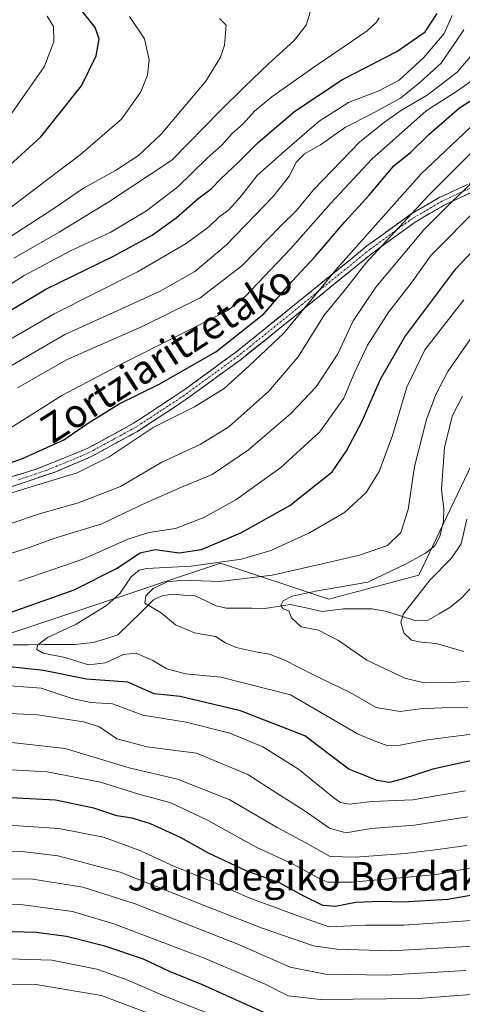
# Model space of a CAD drawing. Units: metres. Extents: x 589781 to 593204, y 4775292 to 4777651.
# Drawn here: x 591688 to 591812, y 4775700 to 4775976 of the extents above; entities that cross this region are included whole.
import ezdxf
from ezdxf.enums import TextEntityAlignment as Align

# ---------------------------------------------------------------- set-up
doc = ezdxf.new("R2010")
doc.units = ezdxf.units.M
doc.header["$MEASUREMENT"] = 0
doc.linetypes.add('TRAZO_Y_PUNTO', pattern=[1, 0.5, -0.25, 0, -0.25])
doc.linetypes.add('TRAZOSX2', pattern=[1.5, 1, -0.5])
for name, color, linetype, lineweight in [('Arbolado forestal CxS', 92, 'Continuous', 0), ('Camino', 19, 'TRAZOSX2', 0), ('Camino Cxs', 19, 'Continuous', 0), ('Camino eje', 19, 'TRAZO_Y_PUNTO', 0), ('Corriente natural lineal', 142, 'Continuous', 13), ('Curva de nivel maestra', 36, 'Continuous', 30), ('Curva de nivel normal', 36, 'Continuous', 0), ('Texto cartográfico', 19, 'Continuous', 0)]:
    doc.layers.add(name, color=color, linetype=linetype, lineweight=lineweight)
doc.styles.add('Arial', font='txt', dxfattribs={"height": 0.2})

# ---------------------------------------------------------------- blocks, each defined once
blk = doc.blocks.new('*U164')
at = {"layer": 'Curva de nivel normal', "color": 36, "linetype": 'Continuous', "lineweight": 0}
for points in [[(591813.59, 4775744.58, 640), (591805.41, 4775743.5, 640), (591796.24, 4775742.35, 640), (591782.24, 4775741.3, 640), (591775.24, 4775741.51, 640), (591768.22, 4775745.5, 640), (591760.36, 4775749.63, 640), (591747.12, 4775757.38, 640), (591732.47, 4775763.2, 640), (591718.92, 4775766.4, 640), (591700.95, 4775771.78, 640), (591680.03, 4775774.17, 640)], [(591677.31, 4775832.1, 640), (591694.1, 4775837.72, 640), (591704.73, 4775840.71, 640), (591716.49, 4775845.22, 640), (591728.06, 4775852.08, 640), (591738.84, 4775856.99, 640), (591746.82, 4775862.03, 640), (591757.94, 4775871.93, 640), (591766.25, 4775881.6, 640), (591773.61, 4775893.25, 640), (591779.24, 4775900.22, 640), (591785.3, 4775907.91, 640), (591802.82, 4775926.86, 640), (591816.63, 4775940.7, 640)]]:
    blk.add_polyline3d(points, dxfattribs=at)
blk = doc.blocks.new('*U167')
at = {"layer": 'Curva de nivel normal', "color": 36, "linetype": 'Continuous', "lineweight": 0}
for points in [[(591813.83, 4775752.61, 635), (591798.91, 4775750.36, 635), (591786.77, 4775749.34, 635), (591779.68, 4775748.21, 635), (591775.1, 4775749.48, 635), (591767.99, 4775754.47, 635), (591760.34, 4775759.29, 635), (591752.21, 4775764.53, 635), (591737.8, 4775770.5, 635), (591724.01, 4775772.23, 635), (591715.42, 4775774.5, 635), (591710.56, 4775777.86, 635), (591706.13, 4775779.29, 635), (591693.24, 4775781.2, 635), (591677.46, 4775781.96, 635)], [(591683.96, 4775825.96, 635), (591691.21, 4775828.28, 635), (591697.85, 4775830.7, 635), (591711.25, 4775834.78, 635), (591723.58, 4775840.68, 635), (591733.58, 4775845.08, 635), (591742.21, 4775848.64, 635), (591752.39, 4775855.5, 635), (591764.14, 4775865.6, 635), (591771.32, 4775873.23, 635), (591777.4, 4775882.41, 635), (591781.66, 4775891.68, 635), (591788.02, 4775901.17, 635), (591801.52, 4775917.24, 635), (591809.4, 4775925.04, 635), (591821.84, 4775937.04, 635)]]:
    blk.add_polyline3d(points, dxfattribs=at)
blk = doc.blocks.new('*U172')
at = {"layer": 'Curva de nivel normal', "color": 36, "linetype": 'Continuous', "lineweight": 0}
for points in [[(591726.99, 4775696.54, 685), (591711.16, 4775702.54, 685), (591692.72, 4775705.66, 685), (591678.82, 4775705.5, 685), (591669.14, 4775702.13, 685), (591659.22, 4775696.15, 685)], [(591686.6, 4775909.25, 685), (591699.32, 4775916.57, 685), (591713.22, 4775925.05, 685), (591730.91, 4775936.79, 685), (591744.38, 4775950.53, 685), (591751.11, 4775957.17, 685), (591758.06, 4775963.88, 685), (591765.12, 4775970.16, 685), (591768.54, 4775974.58, 685), (591769.69, 4775978.25, 685)]]:
    blk.add_polyline3d(points, dxfattribs=at)
blk = doc.blocks.new('*U174')
at = {"layer": 'Curva de nivel normal', "color": 36, "linetype": 'Continuous', "lineweight": 0}
blk.add_polyline3d([(591816.54, 4775790.77, 610), (591810.48, 4775790.42, 610), (591801.62, 4775790.26, 610), (591796.2, 4775791.52, 610), (591785.53, 4775796.61, 610), (591777.64, 4775802.08, 610), (591771.95, 4775804.97, 610), (591767.11, 4775805.95, 610), (591764.42, 4775808.45, 610), (591763.63, 4775810.36, 610), (591762.13, 4775810.97, 610), (591761.41, 4775811.9, 610), (591762.12, 4775813.17, 610), (591764.58, 4775814.5, 610), (591771.72, 4775816.04, 610), (591785.8, 4775818.4, 610), (591796.78, 4775823.7, 610), (591802, 4775826.59, 610), (591804.58, 4775828.62, 610), (591806.02, 4775831.24, 610), (591807.07, 4775835.53, 610), (591807.13, 4775838.87, 610), (591806.5, 4775844.45, 610), (591807.28, 4775856.31, 610), (591809.53, 4775865.18, 610), (591812.34, 4775870.6, 610)], dxfattribs=at)
blk = doc.blocks.new('*U175')
at = {"layer": 'Curva de nivel normal', "color": 36, "linetype": 'Continuous', "lineweight": 0}
blk.add_polyline3d([(591816.34, 4775776, 620), (591802.57, 4775774.23, 620), (591794.88, 4775772.7, 620), (591791.38, 4775772.6, 620), (591787.86, 4775773.83, 620), (591782.94, 4775775.92, 620), (591764.12, 4775786.82, 620), (591744.58, 4775791.82, 620), (591734.69, 4775792.73, 620), (591729.48, 4775794.15, 620), (591725.55, 4775796.48, 620), (591720.89, 4775798.57, 620), (591717.33, 4775798.19, 620), (591712.27, 4775795.8, 620), (591707.5, 4775795.31, 620), (591700.95, 4775797.31, 620), (591694.8, 4775798.5, 620), (591693.06, 4775799.58, 620), (591693.27, 4775800.78, 620), (591695.99, 4775802.88, 620), (591704.06, 4775806.7, 620), (591712.61, 4775811.94, 620), (591716.3, 4775815.28, 620), (591719.47, 4775819.94, 620), (591721.76, 4775821.84, 620), (591723.88, 4775822.28, 620), (591736.32, 4775822.9, 620), (591750.44, 4775824.86, 620), (591758.62, 4775827.27, 620), (591769.48, 4775832.23, 620), (591779.24, 4775837.96, 620), (591785.39, 4775843.54, 620), (591788.95, 4775849.44, 620), (591792.7, 4775859.6, 620), (591796.76, 4775873.14, 620), (591801.75, 4775883.55, 620), (591812.69, 4775897.62, 620)], dxfattribs=at)
blk = doc.blocks.new('*U176')
at = {"layer": 'Curva de nivel normal', "color": 36, "linetype": 'Continuous', "lineweight": 0}
for points in [[(591813.29, 4775709.6, 665), (591790.91, 4775708.3, 665), (591773.91, 4775708.52, 665), (591764.06, 4775710.52, 665), (591749.86, 4775716.8, 665), (591736.75, 4775721.92, 665), (591720.64, 4775728.24, 665), (591705.93, 4775732.9, 665), (591691.92, 4775735.16, 665), (591678.48, 4775735.41, 665)], [(591683.88, 4775878.01, 665), (591700.92, 4775887.85, 665), (591715.58, 4775894.48, 665), (591727.58, 4775900.05, 665), (591737.3, 4775905.57, 665), (591746.12, 4775912.87, 665), (591759.3, 4775926.57, 665), (591763.87, 4775932.36, 665), (591765.72, 4775936.17, 665), (591768.02, 4775938.54, 665), (591772.53, 4775941.08, 665), (591779.58, 4775946, 665), (591786.58, 4775949.53, 665), (591794.94, 4775954.13, 665), (591800.4, 4775958.53, 665), (591806.38, 4775963.91, 665), (591812.68, 4775973.25, 665)]]:
    blk.add_polyline3d(points, dxfattribs=at)
blk = doc.blocks.new('*U181')
at = {"layer": 'Curva de nivel normal', "color": 36, "linetype": 'Continuous', "lineweight": 0}
for points in [[(591743.34, 4775696.64, 680), (591729.36, 4775702.21, 680), (591718.06, 4775707.09, 680), (591709.9, 4775709.98, 680), (591697.22, 4775712.44, 680), (591681.85, 4775712.93, 680), (591673.87, 4775711.85, 680), (591669.76, 4775710.49, 680), (591655.77, 4775703.56, 680), (591648.26, 4775698.98, 680)], [(591675.59, 4775895.6, 680), (591689.45, 4775904.44, 680), (591702.63, 4775911.4, 680), (591713.56, 4775916.5, 680), (591723.8, 4775922.52, 680), (591732.54, 4775929.26, 680), (591740.8, 4775937.26, 680), (591744.88, 4775940.92, 680), (591747.78, 4775944.26, 680), (591750.84, 4775946.92, 680), (591754.07, 4775950.47, 680), (591758.91, 4775954.54, 680), (591769.77, 4775962.18, 680), (591785.64, 4775973.01, 680), (591788.24, 4775975.45, 680), (591788.97, 4775976.68, 680)]]:
    blk.add_polyline3d(points, dxfattribs=at)
blk = doc.blocks.new('*U183')
at = {"layer": 'Curva de nivel normal', "color": 36, "linetype": 'Continuous', "lineweight": 0}
blk.add_polyline3d([(591682.68, 4775945.22, 705), (591689.88, 4775955.45, 705), (591695.06, 4775962.91, 705), (591697.84, 4775969.89, 705), (591697.7, 4775974.17, 705), (591695.9, 4775977.16, 705)], dxfattribs=at)
blk = doc.blocks.new('*U184')
at = {"layer": 'Curva de nivel normal', "color": 36, "linetype": 'Continuous', "lineweight": 0}
for points in [[(591827.9, 4775740.84, 645), (591805.12, 4775736.48, 645), (591781.39, 4775734.32, 645), (591774.65, 4775734.38, 645), (591772.69, 4775735.06, 645), (591764.9, 4775739.35, 645), (591754.74, 4775744.1, 645), (591740.91, 4775751.69, 645), (591730.56, 4775756.61, 645), (591721.61, 4775759.02, 645), (591710.85, 4775762.39, 645), (591695.9, 4775765.26, 645), (591680.56, 4775766.15, 645)], [(591671.06, 4775838.87, 645), (591694.17, 4775846.02, 645), (591704.34, 4775849.06, 645), (591713.27, 4775853.6, 645), (591725.67, 4775861.77, 645), (591737.24, 4775867.59, 645), (591745.58, 4775872.75, 645), (591752.52, 4775879.05, 645), (591762.26, 4775888.29, 645), (591777.4, 4775906.68, 645), (591800.79, 4775932.94, 645), (591819.5, 4775950.65, 645)]]:
    blk.add_polyline3d(points, dxfattribs=at)
blk = doc.blocks.new('*U196')
at = {"layer": 'Curva de nivel normal', "color": 36, "linetype": 'Continuous', "lineweight": 0}
blk.add_polyline3d([(591812.68, 4775798.99, 605), (591805, 4775801.2, 605), (591800.8, 4775801.62, 605), (591798.05, 4775802.22, 605), (591795.88, 4775804.24, 605), (591795.08, 4775807.24, 605), (591795.81, 4775809.6, 605), (591803.21, 4775819.02, 605), (591809.27, 4775825.14, 605), (591812, 4775829.18, 605), (591813.61, 4775836.09, 605)], dxfattribs=at)
blk = doc.blocks.new('*U197')
at = {"layer": 'Curva de nivel normal', "color": 36, "linetype": 'Continuous', "lineweight": 0}
for points in [[(591813.18, 4775759.94, 630), (591798.41, 4775757.4, 630), (591786.91, 4775756.93, 630), (591780.58, 4775756.24, 630), (591778.12, 4775756.69, 630), (591776.27, 4775757.97, 630), (591766.38, 4775766.02, 630), (591756.34, 4775772.29, 630), (591747.1, 4775776.12, 630), (591734.93, 4775779.2, 630), (591722.76, 4775781.19, 630), (591714.23, 4775784.32, 630), (591708.17, 4775784.74, 630), (591702.9, 4775785.8, 630), (591694.25, 4775788.73, 630), (591681.75, 4775789.62, 630)], [(591688.03, 4775818.74, 630), (591706.25, 4775825, 630), (591718.55, 4775830.54, 630), (591724.44, 4775832.35, 630), (591731.88, 4775833.52, 630), (591739.88, 4775836.53, 630), (591748.81, 4775841.55, 630), (591761.41, 4775850.55, 630), (591772.33, 4775860.61, 630), (591779.06, 4775870.01, 630), (591782, 4775876.95, 630), (591785.75, 4775884.92, 630), (591791.67, 4775894.26, 630), (591797.93, 4775902.3, 630), (591803.57, 4775910.08, 630), (591816.99, 4775923.63, 630)]]:
    blk.add_polyline3d(points, dxfattribs=at)
blk = doc.blocks.new('*U202')
at = {"layer": 'Curva de nivel normal', "color": 36, "linetype": 'Continuous', "lineweight": 0}
blk.add_polyline3d([(591680.73, 4775912.15, 690), (591697.55, 4775923.04, 690), (591706.09, 4775928.85, 690), (591715.12, 4775933.88, 690), (591721.58, 4775938.01, 690), (591727.91, 4775944.06, 690), (591740.4, 4775958.9, 690), (591744.49, 4775965.61, 690), (591745.67, 4775969.01, 690), (591746.13, 4775974.58, 690), (591744.22, 4775976.49, 690)], dxfattribs=at)
blk = doc.blocks.new('*U209')
at = {"layer": 'Curva de nivel normal', "color": 36, "linetype": 'Continuous', "lineweight": 0}
for points in [[(591814.99, 4775723.58, 655), (591795.91, 4775722.32, 655), (591785.24, 4775722.27, 655), (591774.91, 4775721.82, 655), (591766.17, 4775724.93, 655), (591752.58, 4775729.96, 655), (591741.87, 4775734.58, 655), (591731.84, 4775738.67, 655), (591721.9, 4775743.22, 655), (591711.74, 4775746.94, 655), (591699.19, 4775749.36, 655), (591682.07, 4775750.54, 655)], [(591684.5, 4775860.95, 655), (591700.06, 4775870.81, 655), (591717.39, 4775879.89, 655), (591746.59, 4775894.59, 655), (591751.44, 4775898.56, 655), (591764.16, 4775911.91, 655), (591775.4, 4775924.66, 655), (591786.98, 4775937.05, 655), (591802.15, 4775950.53, 655), (591811.25, 4775956.33, 655), (591818.69, 4775961.76, 655)]]:
    blk.add_polyline3d(points, dxfattribs=at)
blk = doc.blocks.new('*U210')
at = {"layer": 'Curva de nivel normal', "color": 36, "linetype": 'Continuous', "lineweight": 0}
blk.add_polyline3d([(591813.84, 4775783.34, 615), (591806.48, 4775783.18, 615), (591800.52, 4775782.9, 615), (591794.85, 4775782.22, 615), (591788.15, 4775783.33, 615), (591780.91, 4775787.53, 615), (591770.57, 4775792.5, 615), (591762.58, 4775796.59, 615), (591758.22, 4775798.27, 615), (591754.81, 4775798.78, 615), (591748.88, 4775800.16, 615), (591745.91, 4775801.47, 615), (591743.13, 4775803.21, 615), (591737.2, 4775804.22, 615), (591731.93, 4775806.5, 615), (591727.91, 4775809.88, 615), (591723.34, 4775812.56, 615), (591723.61, 4775814.6, 615), (591725.68, 4775816.64, 615), (591729.56, 4775818.55, 615), (591733.91, 4775818.98, 615), (591744.29, 4775818.65, 615), (591759.03, 4775820.39, 615), (591772.6, 4775823.5, 615), (591783.48, 4775825.99, 615), (591791.3, 4775828.69, 615), (591795.03, 4775832.34, 615), (591797.13, 4775838.82, 615), (591798.89, 4775850.83, 615), (591802.27, 4775864.06, 615), (591804.92, 4775871.04, 615), (591808.23, 4775877.49, 615), (591816.57, 4775889.48, 615)], dxfattribs=at)
blk = doc.blocks.new('*U218')
at = {"layer": 'Curva de nivel normal', "color": 36, "linetype": 'Continuous', "lineweight": 0}
blk.add_polyline3d([(591677.92, 4775917.56, 695), (591690.6, 4775927.2, 695), (591705.32, 4775938.3, 695), (591716.74, 4775948.26, 695), (591722.19, 4775955.92, 695), (591724.08, 4775960.58, 695), (591724.54, 4775964.91, 695), (591723.25, 4775970.73, 695), (591718.99, 4775976.98, 695)], dxfattribs=at)
blk = doc.blocks.new('*U220')
at = {"layer": 'Curva de nivel normal', "color": 36, "linetype": 'Continuous', "lineweight": 0}
for points in [[(591815.36, 4775716.4, 660), (591792.36, 4775715.09, 660), (591777.09, 4775715.57, 660), (591770.58, 4775716.5, 660), (591756.24, 4775721.46, 660), (591741.6, 4775727.18, 660), (591716.41, 4775737.1, 660), (591698.93, 4775741.68, 660), (591688.97, 4775742.91, 660), (591677.47, 4775743.08, 660)], [(591687.58, 4775872.94, 660), (591701.54, 4775880.87, 660), (591722.38, 4775889.99, 660), (591738.86, 4775898.13, 660), (591750.48, 4775907.09, 660), (591761.52, 4775918.43, 660), (591765.81, 4775922.59, 660), (591770.55, 4775928.4, 660), (591783.61, 4775941.93, 660), (591790.51, 4775947.43, 660), (591795.24, 4775950.72, 660), (591802.46, 4775954.92, 660), (591810.85, 4775961.43, 660), (591818.42, 4775970.29, 660)]]:
    blk.add_polyline3d(points, dxfattribs=at)
blk = doc.blocks.new('*U224')
at = {"layer": 'Curva de nivel normal', "color": 36, "linetype": 'Continuous', "lineweight": 0}
for points in [[(591816.03, 4775702.93, 670), (591800.06, 4775701.74, 670), (591772.51, 4775701.46, 670), (591763.45, 4775702.44, 670), (591756.88, 4775705.82, 670), (591740.26, 4775712.96, 670), (591714.66, 4775722.7, 670), (591703.08, 4775726.12, 670), (591689.25, 4775727.95, 670), (591679.32, 4775728.04, 670)], [(591681.37, 4775884.17, 670), (591697.92, 4775893.69, 670), (591721.25, 4775905.43, 670), (591734.91, 4775913.39, 670), (591741.24, 4775918.07, 670), (591744.07, 4775920.77, 670), (591746.87, 4775922.86, 670), (591750.13, 4775926.46, 670), (591754.84, 4775932.48, 670), (591762.48, 4775939.26, 670), (591772.18, 4775947.67, 670), (591780.39, 4775952.88, 670), (591788.91, 4775956.17, 670), (591794.58, 4775959.21, 670), (591801.55, 4775965.48, 670), (591807.17, 4775972.26, 670), (591809.49, 4775977.31, 670)]]:
    blk.add_polyline3d(points, dxfattribs=at)
blk = doc.blocks.new('*U227')
at = {"layer": 'Curva de nivel maestra', "color": 36, "linetype": 'Continuous', "lineweight": 30}
for points in [[(591757.52, 4775697.43, 675), (591739.52, 4775705.56, 675), (591730.2, 4775709.25, 675), (591722.97, 4775712.72, 675), (591712.06, 4775716.44, 675), (591701.37, 4775719.07, 675), (591692.81, 4775720.18, 675), (591682.86, 4775720.48, 675)], [(591680.48, 4775891.65, 675), (591695.54, 4775900.59, 675), (591714.52, 4775909.79, 675), (591725.37, 4775915.69, 675), (591732.05, 4775920.61, 675), (591738.2, 4775925.88, 675), (591741.94, 4775928.67, 675), (591744.63, 4775931.55, 675), (591749.58, 4775936.22, 675), (591755.1, 4775941.72, 675), (591765.32, 4775950.44, 675), (591778.76, 4775959.34, 675), (591793.98, 4775967.2, 675), (591801.84, 4775972.69, 675), (591805.26, 4775977.89, 675)]]:
    blk.add_polyline3d(points, dxfattribs=at)
blk = doc.blocks.new('*U228')
at = {"layer": 'Curva de nivel maestra', "color": 36, "linetype": 'Continuous', "lineweight": 30}
for points in [[(591818.08, 4775769.13, 625), (591804.01, 4775765.99, 625), (591795.45, 4775763.18, 625), (591791.92, 4775762.29, 625), (591788.4, 4775762.88, 625), (591780.53, 4775765.98, 625), (591774.38, 4775770.6, 625), (591768.13, 4775775.32, 625), (591750.14, 4775782.37, 625), (591733.22, 4775786.36, 625), (591725.91, 4775787.14, 625), (591718.55, 4775790.39, 625), (591706.92, 4775791.27, 625), (591694.92, 4775793.69, 625), (591679.41, 4775795.34, 625)], [(591684.56, 4775809.59, 625), (591703.49, 4775816.3, 625), (591715.36, 4775822.3, 625), (591722, 4775826.67, 625), (591726.21, 4775827.56, 625), (591732.94, 4775826.67, 625), (591739.2, 4775827.6, 625), (591750.24, 4775832.23, 625), (591763.91, 4775839.9, 625), (591775.81, 4775849.38, 625), (591779.86, 4775855.22, 625), (591784.09, 4775863.38, 625), (591789.36, 4775875.34, 625), (591796.16, 4775887.2, 625), (591810.45, 4775906.26, 625), (591821.55, 4775917.92, 625)]]:
    blk.add_polyline3d(points, dxfattribs=at)
blk = doc.blocks.new('*U235')
at = {"layer": 'Curva de nivel maestra', "color": 36, "linetype": 'Continuous', "lineweight": 30}
for points in [[(591822.66, 4775732.04, 650), (591808.27, 4775729.48, 650), (591795.67, 4775728.7, 650), (591789.3, 4775728.95, 650), (591782.46, 4775728.67, 650), (591776.63, 4775727.5, 650), (591773.21, 4775727.8, 650), (591767.73, 4775730.55, 650), (591761.1, 4775734.14, 650), (591751.76, 4775737.47, 650), (591741.14, 4775742.5, 650), (591733.34, 4775746.82, 650), (591724.9, 4775750.73, 650), (591719.78, 4775752.26, 650), (591715.45, 4775752.89, 650), (591709.06, 4775755.11, 650), (591698.27, 4775757.37, 650), (591683.78, 4775758.07, 650)], [(591673.94, 4775847.83, 650), (591689.01, 4775853.15, 650), (591700.59, 4775858.35, 650), (591706.97, 4775862.7, 650), (591716.12, 4775868.47, 650), (591727.3, 4775873.96, 650), (591743.24, 4775882.99, 650), (591756.71, 4775893.66, 650), (591764.55, 4775902.7, 650), (591771.1, 4775909.72, 650), (591779.34, 4775919.48, 650), (591786.21, 4775926.89, 650), (591793.12, 4775935.16, 650), (591797.91, 4775939.02, 650), (591802.91, 4775943.93, 650), (591811.55, 4775951.45, 650), (591818.83, 4775956.11, 650)]]:
    blk.add_polyline3d(points, dxfattribs=at)
blk = doc.blocks.new('*U240')
at = {"layer": 'Curva de nivel maestra', "color": 36, "linetype": 'Continuous', "lineweight": 30}
blk.add_polyline3d([(591674.41, 4775925.3, 700), (591694.12, 4775943.26, 700), (591705.56, 4775957.58, 700), (591709.71, 4775966.03, 700), (591710.52, 4775970.78, 700), (591709.35, 4775973.96, 700), (591704.68, 4775979.81, 700)], dxfattribs=at)

msp = doc.modelspace()

# ---------------------------------------------------------------- linework, layer by layer
at = {"layer": 'Arbolado forestal CxS', "color": 92, "linetype": 'Continuous', "lineweight": 0}
for points in [[(591262.28, 4775777.84, 740.3), (591296.28, 4775752.99, 736.4), (591345.15, 4775747.94, 707.62), (591387.28, 4775739.51, 697.1), (591442.33, 4775728.97, 687.31), (591489.64, 4775746.92, 670.38), (591523.9, 4775751.81, 661.23), (591567.59, 4775764.79, 648.22), (591586.12, 4775778.27, 645.17), (591650.16, 4775800.17, 628.16), (591663.64, 4775796.8, 627.29), (591744.53, 4775823.76, 615.89), (591774.86, 4775813.65, 607.63), (591800.13, 4775820.39, 604.5), (591817.89, 4775857.64, 601.96), (591854.97, 4775886.29, 593.78), (591909.67, 4775884.42, 584.05), (591921.46, 4775896.22, 584.27), (591922.73, 4775911.03, 592.14), (591949.7, 4775926.19, 596.5), (592006.99, 4775949.78, 574.32), (592069.34, 4775990.22, 540.13), (592114.55, 4776015.65, 533.13)], [(591262.28, 4775777.84, 740.3), (591296.28, 4775752.99, 736.4), (591345.15, 4775747.94, 707.62), (591387.28, 4775739.51, 697.1), (591442.33, 4775728.97, 687.31), (591489.64, 4775746.92, 670.38), (591523.9, 4775751.81, 661.23), (591567.59, 4775764.79, 648.22), (591586.12, 4775778.27, 645.17), (591650.16, 4775800.17, 628.16), (591663.64, 4775796.8, 627.29), (591744.53, 4775823.76, 615.89), (591774.86, 4775813.65, 607.63), (591800.13, 4775820.39, 604.5), (591817.89, 4775857.64, 601.96), (591854.97, 4775886.29, 593.78), (591909.67, 4775884.42, 584.05), (591921.46, 4775896.22, 584.27), (591922.73, 4775911.03, 592.14), (591949.7, 4775926.19, 596.5), (592006.99, 4775949.78, 574.32), (592069.34, 4775990.22, 540.13), (592114.55, 4776015.65, 533.13)], [(591206.04, 4775983.4, 803.24), (591207.72, 4775959.81, 793.3), (591206.85, 4775944.25, 787.36), (591195.91, 4775916.72, 772.6), (591202.67, 4775900.83, 768.21), (591217.93, 4775871.86, 761.85), (591229.07, 4775854.26, 758.57), (591233, 4775830.06, 753.75), (591241.43, 4775803.1, 745.52), (591262.28, 4775777.84, 740.3), (591296.28, 4775752.99, 736.4), (591345.15, 4775747.94, 707.62), (591387.28, 4775739.51, 697.1), (591442.33, 4775728.97, 687.31), (591489.64, 4775746.92, 670.38), (591523.9, 4775751.81, 661.23), (591567.59, 4775764.79, 648.22), (591586.12, 4775778.27, 645.17), (591650.16, 4775800.17, 628.16), (591663.64, 4775796.8, 627.29), (591744.53, 4775823.76, 615.89), (591774.86, 4775813.65, 607.63), (591800.13, 4775820.39, 604.5), (591817.89, 4775857.64, 601.96)], [(591817.89, 4775857.64, 601.96), (591800.13, 4775820.39, 604.5), (591774.86, 4775813.65, 607.63), (591744.53, 4775823.76, 615.89), (591663.64, 4775796.8, 627.29), (591650.16, 4775800.17, 628.16), (591586.12, 4775778.27, 645.17), (591567.59, 4775764.79, 648.22), (591523.9, 4775751.81, 661.23), (591489.64, 4775746.92, 670.38), (591442.33, 4775728.97, 687.31)]]:
    msp.add_polyline3d(points, dxfattribs=at)
at = {"layer": 'Camino', "color": 19, "linetype": 'TRAZOSX2', "lineweight": 0}
for points in [[(591685.55, 4775847.87), (591693.09, 4775850.17), (591706.99, 4775855.81), (591720.17, 4775862.98), (591734.61, 4775872.54), (591748.76, 4775882.87), (591756.52, 4775889.08), (591785.58, 4775912.69), (591797.69, 4775921.48), (591806.02, 4775926.33), (591816.13, 4775931.04)], [(591816.04, 4775928.28), (591807.18, 4775924.11), (591799.06, 4775919.38), (591787.11, 4775910.71), (591758.09, 4775887.14), (591750.28, 4775880.89), (591734, 4775869.06), (591721.24, 4775860.7), (591708.06, 4775853.54), (591698.62, 4775849.51), (591681.97, 4775843.84)]]:
    msp.add_lwpolyline(points, dxfattribs=at)
at = {"layer": 'Camino Cxs', "color": 19, "linetype": 'Continuous', "lineweight": 0}
for points in [[(591685.55, 4775847.87, 647.52), (591689.32, 4775849.02, 647.39), (591693.09, 4775850.17, 647.31), (591696.57, 4775851.58, 647.53), (591700.04, 4775852.99, 647.67), (591703.52, 4775854.4, 647.76), (591706.99, 4775855.81, 647.5), (591710.29, 4775857.6, 647.27), (591713.58, 4775859.4, 647.03), (591716.88, 4775861.19, 646.62), (591720.17, 4775862.98, 646.44), (591723.78, 4775865.37, 646.63), (591727.39, 4775867.76, 647.05), (591731, 4775870.15, 647.38), (591734.61, 4775872.54, 647.62), (591738.15, 4775875.12, 647.94), (591741.69, 4775877.71, 648.23), (591745.22, 4775880.29, 648.18), (591748.76, 4775882.87, 648.33), (591752.64, 4775885.98, 648.07), (591756.52, 4775889.08, 647.86), (591760.15, 4775892.03, 647.84), (591763.79, 4775894.98, 647.07), (591767.42, 4775897.93, 646.25), (591771.05, 4775900.89, 645.38), (591774.68, 4775903.84, 644.66), (591778.32, 4775906.79, 643.79), (591781.95, 4775909.74, 643.16), (591785.58, 4775912.69, 642.5), (591789.62, 4775915.62, 642.09), (591793.65, 4775918.55, 641.02), (591797.69, 4775921.48, 639.99), (591801.86, 4775923.91, 638.44), (591806.02, 4775926.33, 637.58), (591809.39, 4775927.9, 636.9), (591812.76, 4775929.47, 636.07)], [(591816.04, 4775928.28, 633.51), (591811.61, 4775926.2, 634.73), (591807.18, 4775924.11, 635.62), (591803.12, 4775921.75, 636.49), (591799.06, 4775919.38, 637.67), (591795.08, 4775916.49, 638.89), (591791.09, 4775913.6, 640.24), (591787.11, 4775910.71, 640), (591783.48, 4775907.76, 640.79), (591779.86, 4775904.82, 641.75), (591776.23, 4775901.87, 642.47), (591772.6, 4775898.93, 643.21), (591768.97, 4775895.98, 644.15), (591765.35, 4775893.03, 645.14), (591761.72, 4775890.09, 646.19), (591758.09, 4775887.14, 646.33), (591755.49, 4775885.06, 646.54), (591752.88, 4775882.97, 646.77), (591750.28, 4775880.89, 646.72), (591747.02, 4775878.52, 646.62), (591743.77, 4775876.16, 646.83), (591740.51, 4775873.79, 646.75), (591737.26, 4775871.43, 646.61), (591734, 4775869.06, 646.4), (591730.81, 4775866.97, 645.96), (591727.62, 4775864.88, 645.6), (591724.43, 4775862.79, 645.36), (591721.24, 4775860.7, 645.25), (591716.85, 4775858.31, 645.64), (591712.45, 4775855.93, 646.06), (591708.06, 4775853.54, 646.46), (591704.91, 4775852.2, 646.42), (591701.77, 4775850.85, 646.16), (591698.62, 4775849.51, 646.03), (591694.46, 4775848.09, 645.99), (591690.3, 4775846.68, 645.9), (591686.13, 4775845.26, 645.84)]]:
    msp.add_polyline3d(points, dxfattribs=at)
at = {"layer": 'Camino eje', "color": 19, "linetype": 'TRAZO_Y_PUNTO', "lineweight": 0}
msp.add_lwpolyline([(591816.09, 4775929.66), (591811.03, 4775927.31), (591806.6, 4775925.22), (591798.38, 4775920.43), (591786.35, 4775911.7), (591771.82, 4775899.9), (591757.31, 4775888.11), (591749.52, 4775881.88), (591742.45, 4775876.72), (591734.31, 4775870.8), (591727.09, 4775866.02), (591720.71, 4775861.84), (591714.12, 4775858.26), (591707.53, 4775854.68), (591702.81, 4775852.66), (591695.86, 4775849.84), (591687.53, 4775847.01)], dxfattribs=at)
at = {"layer": 'Corriente natural lineal', "color": 142, "linetype": 'Continuous', "lineweight": 13}
msp.add_polyline3d([(591686.38, 4775800.88, 621.37), (591690.71, 4775800.91, 620.74), (591695.04, 4775800.93, 620.07), (591699.36, 4775800.95, 619.64), (591703.69, 4775800.98, 619.18), (591706.24, 4775801.25, 618.83), (591708.8, 4775801.51, 618.22), (591712.27, 4775802.59, 617.51), (591715.74, 4775803.66, 617.15), (591719.09, 4775806.92, 616.66), (591722.43, 4775810.18, 615.56), (591725.77, 4775813.44, 614.75), (591728.19, 4775814.62, 614.59), (591731.01, 4775815.04, 614.37), (591734.23, 4775814.84, 614), (591737.45, 4775814.64, 613.58), (591740.39, 4775813.23, 612.79), (591743.32, 4775811.81, 612.53), (591746.08, 4775811.18, 612.21), (591749.71, 4775811.15, 611.6), (591753.34, 4775811.12, 611.1), (591756.97, 4775811.09, 610.69), (591760.49, 4775811.63, 610.24), (591764.02, 4775812.17, 609.74), (591768.5, 4775811.21, 609.03), (591772.99, 4775810.25, 608.17), (591776.01, 4775810.59, 607.73), (591779.04, 4775810.92, 607.6), (591783, 4775810.92, 607.56), (591786.96, 4775810.92, 607.54), (591790.76, 4775810.35, 606.73), (591795, 4775808.98, 604.87), (591799.25, 4775807.62, 603.67), (591802.74, 4775807.75, 602.98), (591805.78, 4775809.55, 602.22), (591808.82, 4775811.36, 602.06), (591811.65, 4775813.66, 601.3), (591814.97, 4775817, 600.61)], dxfattribs=at)

# ---------------------------------------------------------------- block references
at = {"layer": 'Curva de nivel maestra', "color": 36, "linetype": 'Continuous', "lineweight": 30}
for name in ['*U227', '*U235', '*U228', '*U240']:
    msp.add_blockref(name, (0, 0), dxfattribs=at)
at = {"layer": 'Curva de nivel normal', "color": 36, "linetype": 'Continuous', "lineweight": 0}
for name in ['*U209', '*U220', '*U176', '*U224', '*U184', '*U164', '*U167', '*U197', '*U210', '*U174', '*U196', '*U181', '*U172', '*U202', '*U218', '*U183', '*U175']:
    msp.add_blockref(name, (0, 0), dxfattribs=at)

# ---------------------------------------------------------------- texts
at = {"layer": 'Texto cartográfico', "color": 19, "linetype": 'Continuous', "lineweight": 0, "style": 'Arial'}
msp.add_text('Zortziaritzetako', height=8, rotation=32.8605, dxfattribs=at).set_placement((591729.36, 4775882.43), align=Align.MIDDLE_CENTER)
msp.add_text('Jaundegiko Bordako Ospela', height=8, dxfattribs=at).set_placement((591790.18, 4775736), align=Align.MIDDLE_CENTER)

doc.saveas('drawing.dxf')
